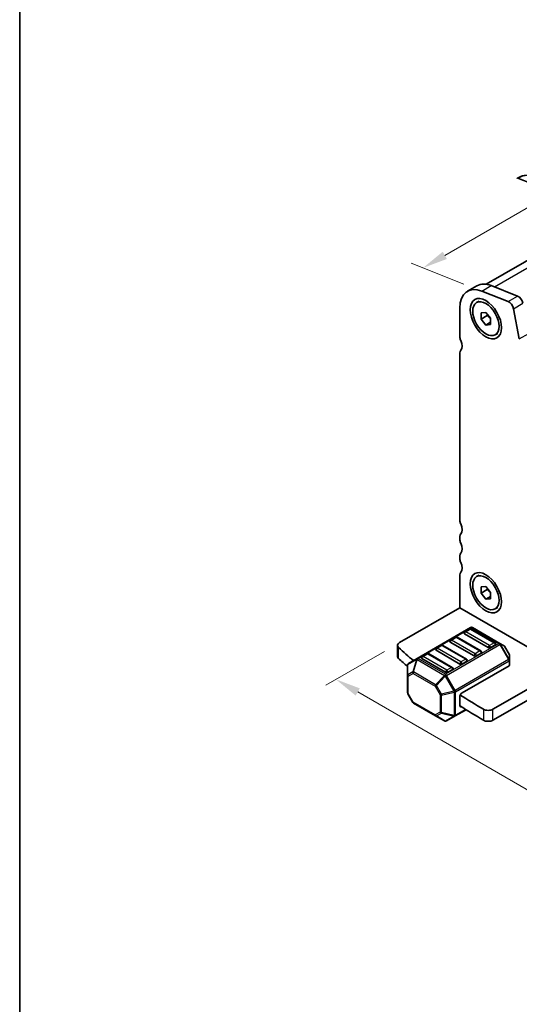
# Model space of a CAD drawing. Units: millimetres. Extents: x 22 to 3190, y 12 to 574.
# Drawn here: x 22 to 96, y 155 to 302 of the extents above; entities that cross this region are included whole.
import ezdxf

# ---------------------------------------------------------------- set-up
doc = ezdxf.new("R2010")
doc.units = ezdxf.units.MM
doc.header["$LTSCALE"] = 1.5
doc.layers.get('Defpoints').update_dxf_attribs({"lineweight": 25})
for name, color, linetype, lineweight in [('Border (ISO)', 7, 'Continuous', 35), ('Dimension (ISO)', 7, 'Continuous', 18), ('Visible (ISO)', 7, 'Continuous', 35), ('Visible Narrow (ISO)', 7, 'Continuous', 25)]:
    doc.layers.add(name, color=color, linetype=linetype, lineweight=lineweight)
doc.styles.add('Note Text (TK)', font='MS PGothic.ttf')
doc.dimstyles.new('Default - Method 1b (TK)', dxfattribs={"dimscale": 1.5, "dimtxt": 2.5, "dimasz": 2.5, "dimexe": 1, "dimexo": 1.5, "dimgap": 1, "dimtad": 1, "dimtoh": 1, "dimrnd": 1e-08, "dimdsep": 46, "dimtxsty": 'Note Text (TK)', "dimcen": 0.09, "dimdle": 5, "dimclrd": 100, "dimclre": 100, "dimclrt": 7, "dimadec": 1, "dimazin": 1, "dimtfac": 1, "dimtmove": 0, "dimatfit": 3, "dimfxl": 1, "dimtolj": 1, "dimlwd": -1, "dimlwe": -1, "dimarcsym": 0})

# ---------------------------------------------------------------- blocks, each defined once
blk = doc.blocks.new('図面枠 tk図枠')
at = {"layer": 'Border (ISO)'}
blk.add_line((14.5, 289), (14.5, 8), dxfattribs=at)
blk = doc.blocks.new('*D20')
at = {"layer": 'Defpoints', "color": 0}
for p in [(78.35, 208.84), (153.31, 165.56), (143.84, 160.09)]:
    blk.add_point(p, dxfattribs=at)
at = {"layer": 'Dimension (ISO)', "color": 100}
for p, q in [((76.1, 207.54), (67.38, 202.5)), ((72.13, 201.49), (140.59, 161.97)), ((151.06, 164.26), (142.34, 159.23))]:
    blk.add_line(p, q, dxfattribs=at)
for points in [[(72.44, 202.03), (71.82, 200.95), (68.88, 203.37)], [(140.9, 162.51), (140.28, 161.43), (143.84, 160.09)]]:
    blk.add_solid(points, dxfattribs=at)
at = {"layer": 'Dimension (ISO)', "color": 7, "insert": (99.69, 189.08), "char_height": 3.75, "attachment_point": 4, "rotation": 330, "style": 'Note Text (TK)'}
blk.add_mtext('\\A1;{\\Q30.000;\\W0.816;\\H0.816x;106}', dxfattribs=at)
blk = doc.blocks.new('*D21')
at = {"layer": 'Defpoints', "color": 0}
for p in [(137.01, 296.51), (145.78, 293.06), (90.62, 261.21)]:
    blk.add_point(p, dxfattribs=at)
at = {"layer": 'Dimension (ISO)', "color": 100}
for p, q in [((143.1, 294.11), (135.23, 297.22)), ((85.11, 266.54), (133.77, 294.64)), ((87.95, 262.27), (80.08, 265.37))]:
    blk.add_line(p, q, dxfattribs=at)
for points in [[(133.45, 295.18), (134.08, 294.1), (137.01, 296.51)], [(84.8, 267.08), (85.42, 266), (81.86, 264.67)]]:
    blk.add_solid(points, dxfattribs=at)
at = {"layer": 'Dimension (ISO)', "color": 7, "insert": (98.07, 277.77), "char_height": 3.75, "attachment_point": 4, "rotation": 30, "style": 'Note Text (TK)'}
blk.add_mtext('\\A1;{\\H0.751x;\\Q-38.473;\\W0.816;D ( 40 ～ 50０ )}', dxfattribs=at)

msp = doc.modelspace()

# ---------------------------------------------------------------- linework, layer by layer
at = {"layer": 'Visible (ISO)'}
for p, q in [((91.2902, 262.2338), (142.4705, 291.7827)), ((88.4804, 261.1889), (89.8946, 262.0054)), ((94.5489, 259.6634), (90.622, 261.2124)), ((92.0362, 262.0289), (95.9631, 260.4799)), ((89.8454, 259.4939), (90.2201, 259.7103)), ((87.3413, 258.6711), (87.3413, 254.4414)), ((96.2128, 254.0775), (95.3456, 258.5945)), ((90.5233, 257.9747), (91.2304, 258.0378)), ((90.5233, 257.0319), (90.5233, 257.9747)), ((91.4425, 257.5626), (90.5233, 257.0319)), ((91.2304, 256.1522), (90.5233, 257.0319)), ((91.2304, 258.0378), (91.9375, 257.1582)), ((91.9375, 257.1582), (91.9375, 256.2154)), ((91.9375, 256.5605), (91.2304, 256.1522)), ((91.9375, 256.2154), (91.2304, 256.1522)), ((92.6154, 254.6961), (92.9901, 254.9125)), ((87.3413, 251.9919), (87.3413, 227.0888)), ((87.3413, 224.6393), (87.3413, 224.231)), ((87.3413, 221.7815), (87.3413, 221.3733)), ((87.3413, 218.9238), (87.3413, 214.0248)), ((89.8454, 218.6691), (90.2201, 218.8855)), ((90.5233, 217.1498), (91.2304, 217.213)), ((90.5233, 216.207), (90.5233, 217.1498)), ((91.2304, 217.213), (91.9375, 216.3333)), ((91.4425, 216.7378), (90.5233, 216.207)), ((91.2304, 215.3274), (90.5233, 216.207)), ((91.9375, 215.7356), (91.2304, 215.3274)), ((91.9375, 216.3333), (91.9375, 215.3905)), ((91.9375, 215.3905), (91.2304, 215.3274)), ((87.3413, 214.0248), (78.3548, 208.8365)), ((87.3413, 214.0248), (102.8976, 205.0434)), ((92.6154, 213.8713), (92.9901, 214.0877)), ((88.9591, 211.0805), (81.0031, 206.4871)), ((91.584, 208.1052), (88.0484, 210.1464)), ((88.8073, 210.8733), (88.1002, 210.465)), ((92.5928, 208.832), (89.0573, 210.8733)), ((93.326, 208.7324), (89.2591, 211.0805)), ((78.0619, 206.7952), (78.0619, 208.4282)), ((84.5647, 208.4238), (83.8576, 208.0155)), ((88.3502, 206.3825), (84.8147, 208.4238)), ((89.4626, 206.8805), (85.9271, 208.9217)), ((86.686, 209.6485), (85.9789, 209.2403)), ((90.4715, 207.6073), (86.936, 209.6485)), ((92.6446, 208.5135), (91.9375, 208.1052)), ((93.8745, 208.4157), (93.326, 208.7324)), ((94.7258, 207.0218), (93.9843, 208.3059)), ((82.4434, 207.199), (81.7362, 206.7908)), ((86.2289, 205.1578), (82.6934, 207.199)), ((87.3413, 205.6557), (83.8058, 207.697)), ((90.5233, 207.2887), (89.8162, 206.8805)), ((94.7659, 206.2384), (94.7659, 206.8718)), ((79.5632, 205.4825), (79.5632, 203.9534)), ((81.0031, 206.4871), (79.7132, 205.7423)), ((85.22, 204.431), (81.6845, 206.4722)), ((88.402, 206.064), (87.6949, 205.6557)), ((87.6949, 201.3691), (94.6781, 205.4009)), ((94.7659, 205.5233), (94.7659, 206.2384)), ((79.5632, 203.9534), (79.5632, 201.3778)), ((86.2807, 204.8392), (85.5736, 204.431)), ((102.8976, 205.0434), (92.2878, 198.9178)), ((102.8976, 203.4104), (92.2878, 197.2848)), ((80.3448, 199.9436), (79.6033, 201.2278)), ((80.4546, 199.8338), (83.7457, 197.9337)), ((87.3413, 199.532), (87.3413, 200.7567)), ((86.66, 197.9139), (88.2797, 198.849)), ((83.7457, 197.9337), (85.07, 197.1691)), ((85.37, 197.1691), (86.66, 197.9139))]:
    msp.add_line(p, q, dxfattribs=at)
for centre, radius, start, end in [((88.2252, 210.2485), 0.25, 120, 180), ((88.9323, 210.6568), 0.25, 60, 120), ((89.1091, 210.8207), 0.3, 60, 120), ((84.6897, 208.2073), 0.25, 60, 120), ((86.1039, 209.0238), 0.25, 120, 180), ((86.811, 209.432), 0.25, 60, 120), ((92.4678, 208.6155), 0.25, 0, 60), ((93.7245, 208.1559), 0.3, 30, 60), ((82.5684, 206.9825), 0.25, 60, 120), ((83.9826, 207.799), 0.25, 120, 180), ((90.3465, 207.3908), 0.25, 0, 60), ((94.4659, 206.8718), 0.3, 0, 30), ((79.8632, 205.4825), 0.3, 120, 180), ((81.8612, 206.5743), 0.25, 120, 180), ((88.2252, 206.166), 0.25, 0, 60), ((86.1039, 204.9413), 0.25, 0, 60), ((79.8632, 201.3778), 0.3, 180, 210), ((80.6046, 200.0936), 0.3, 210, 240), ((85.22, 197.4289), 0.3, 240, 300)]:
    msp.add_arc(centre, radius, start, end, dxfattribs=at)
for centre, major_axis, start_param, end_param in [((91.2304, 256.4257), (-2.75, 4.7631), 5.65486678, 7.06858347), ((92.6446, 257.2422), (-2.75, 4.7631), 5.65486678, 6.28318531), ((94.6595, 258.7931), (-0.5, 0.866), 4.17133691, 5.65486678), ((96.0737, 259.6096), (0.5, -0.866), 1.02974426, 2.51327412), ((88.0484, 254.0332), (0.5, -0.866), 3.92699082, 4.57049193), ((86.6342, 253.6249), (0.75, -1.299), 0.14189705, 1.42889927), ((88.0484, 251.5837), (-0.5, 0.866), 0.14189705, 0.78539816), ((88.0484, 226.6805), (0.5, -0.866), 3.92699082, 4.57049193), ((86.6342, 226.2723), (0.75, -1.299), 0.14189705, 1.42889927), ((88.0484, 224.231), (-0.5, 0.866), 0.14189705, 0.78539816), ((88.0484, 223.8228), (0.5, -0.866), 3.92699082, 4.57049193), ((86.6342, 223.4145), (0.75, -1.299), 0.14189705, 1.42889927), ((88.0484, 221.3733), (-0.5, 0.866), 0.14189705, 0.78539816), ((88.0484, 220.965), (0.5, -0.866), 3.92699082, 4.57049193), ((86.6342, 220.5568), (0.75, -1.299), 0.14189705, 1.42889927), ((88.0484, 218.5156), (-0.5, 0.866), 0.14189705, 0.78539816), ((88.2252, 210.2485), (-0.25, 0), 0, 0.78539816), ((79.0619, 208.4282), (-1, 0), 5.49778714, 6.84095196), ((86.1039, 209.0238), (-0.25, 0), 0, 0.78539816), ((92.4678, 208.6155), (0.25, 0), 5.49778714, 6.28318531), ((154.573, 235.6255), (90, 0), 3.69935931, 3.74448327), ((83.9826, 207.799), (-0.25, 0), 0, 0.78539816), ((89.6394, 206.9825), (-0.25, 0), 0.78539816, 2.35619449), ((90.3465, 207.3908), (0.25, 0), 5.49778714, 6.28318531), ((91.7607, 208.2073), (-0.25, 0), 0.78539816, 2.35619449), ((79.0619, 206.7952), (-1, 0), 0, 0.55776665), ((154.573, 233.9925), (-90, 0), 0.55776665, 0.58548692), ((81.8612, 206.5743), (-0.25, 0), 0, 0.78539816), ((87.5181, 205.7578), (-0.25, 0), 0.78539816, 2.35619449), ((88.2252, 206.166), (0.25, 0), 5.49778714, 6.28318531), ((94.4659, 205.5233), (0.3, 0), 5.49778714, 6.28318531), ((85.3968, 204.533), (-0.25, 0), 0.78539816, 2.35619449), ((86.1039, 204.9413), (0.25, 0), 5.49778714, 6.28318531), ((87.6949, 200.9609), (0.25, 0.433), 0.78539816, 2.35619449), ((154.573, 235.6255), (90, 0), 3.86996154, 3.92603915), ((87.6949, 199.7361), (-0.25, -0.433), 5.49778714, 6.77425556), ((154.573, 233.9925), (-90, 0), 0.72739445, 0.7844465), ((91.5807, 199.326), (-1, 0), 0.7844465, 2.35619449), ((91.5807, 197.693), (1, 0), 3.92603915, 5.49778714)]:
    msp.add_ellipse(centre, major_axis=major_axis, ratio=0.57735027, start_param=start_param, end_param=end_param, dxfattribs=at)
for centre, major_axis in [((91.2304, 257.095), (1.65, -2.8579)), ((91.2304, 257.095), (1.385, -2.3989)), ((91.2304, 216.2702), (1.65, -2.8579)), ((91.2304, 216.2702), (1.385, -2.3989))]:
    msp.add_ellipse(centre, major_axis=major_axis, ratio=0.57735027, dxfattribs=at)
for points, weights in [([(91.4754, 257.733), (91.4621, 257.6523), (91.4425, 257.5626)], [1.03887805824, 1.02279904672, 1]), ([(91.4425, 257.5626), (91.7524, 257.3182), (91.9375, 257.0552)], [1, 1.09656875174, 1.0725752364]), ([(91.4754, 216.9082), (91.4621, 216.8275), (91.4425, 216.7378)], [1.03887805824, 1.02279904672, 1]), ([(91.4425, 216.7378), (91.7524, 216.4934), (91.9375, 216.2304)], [1, 1.09656875174, 1.0725752364])]:
    msp.add_rational_spline(points, weights, degree=2, dxfattribs=at)
at = {"layer": 'Visible Narrow (ISO)'}
for p, q in [((92.5168, 261.8393), (144.4174, 291.8041)), ((90.622, 261.2124), (92.0362, 262.0289)), ((94.5489, 259.6634), (95.9631, 260.4799)), ((95.3456, 258.5945), (96.7598, 259.411)), ((96.2128, 254.0775), (97.6271, 254.894)), ((81.1531, 206.4722), (89.1091, 211.0656)), ((88.2252, 210.4526), (88.9323, 210.8609)), ((91.7607, 208.4114), (88.2252, 210.4526)), ((88.9323, 210.8609), (92.4678, 208.8196)), ((89.1091, 211.0656), (93.176, 208.7176)), ((83.9826, 208.0031), (84.6897, 208.4114)), ((84.6897, 208.4114), (88.2252, 206.3701)), ((93.176, 208.7176), (85.22, 204.1242)), ((85.37, 203.9658), (93.326, 208.5592)), ((86.1039, 209.2279), (86.811, 209.6361)), ((89.6394, 207.1866), (86.1039, 209.2279)), ((86.811, 209.6361), (90.3465, 207.5949)), ((92.4678, 208.8196), (91.7607, 208.4114)), ((93.326, 208.5592), (93.4321, 208.6205)), ((93.326, 208.5592), (94.6159, 206.325)), ((94.722, 206.3862), (93.4321, 208.6205)), ((93.4321, 208.6205), (93.9806, 208.3038)), ((93.9843, 208.3059), (93.9806, 208.3038)), ((93.9806, 208.3038), (94.722, 207.0196)), ((78.2135, 206.4897), (78.2135, 208.1227)), ((81.8612, 206.7784), (82.5684, 207.1866)), ((82.5684, 207.1866), (86.1039, 205.1454)), ((87.5181, 205.9619), (83.9826, 208.0031)), ((90.3465, 207.5949), (89.6394, 207.1866)), ((94.722, 207.0196), (94.7258, 207.0218)), ((94.722, 207.0196), (94.722, 206.3862)), ((79.6071, 205.5796), (80.897, 206.3244)), ((79.6071, 204.0505), (79.6071, 205.5796)), ((80.897, 206.3244), (80.3485, 204.4785)), ((80.4546, 204.468), (81.0031, 206.3139)), ((81.0031, 206.3139), (85.07, 203.9658)), ((85.22, 204.1242), (81.1531, 206.4722)), ((85.3968, 204.7372), (81.8612, 206.7784)), ((94.6159, 206.325), (86.66, 201.7316)), ((86.7221, 201.5225), (94.6781, 206.1159)), ((88.2252, 206.3701), (87.5181, 205.9619)), ((94.6159, 206.325), (94.722, 206.3862)), ((94.6781, 206.1159), (94.6781, 205.4009)), ((80.3485, 204.4785), (79.6071, 204.0505)), ((79.651, 203.8309), (80.3924, 204.259)), ((80.3924, 204.259), (83.6836, 202.3588)), ((83.7457, 202.5679), (80.4546, 204.468)), ((85.07, 203.9658), (83.7457, 202.5679)), ((85.37, 203.9658), (85.1761, 203.8539)), ((86.66, 201.7316), (85.37, 203.9658)), ((86.1039, 205.1454), (85.3968, 204.7372)), ((79.651, 201.2553), (79.651, 203.8309)), ((83.8518, 202.4559), (83.6836, 202.3588)), ((83.8518, 202.4559), (85.1761, 203.8539)), ((84.5932, 201.1717), (83.8518, 202.4559)), ((85.1761, 203.8539), (86.466, 201.6196)), ((79.651, 201.2553), (79.6033, 201.2278)), ((80.3924, 199.9712), (79.651, 201.2553)), ((83.6836, 202.3588), (84.425, 201.0746)), ((84.425, 201.0746), (84.5932, 201.1717)), ((84.425, 201.0746), (84.425, 198.4991)), ((86.466, 201.6196), (84.5932, 201.1717)), ((84.6372, 201.0239), (86.51, 201.4718)), ((84.6372, 198.4483), (84.6372, 201.0239)), ((86.66, 201.7316), (86.466, 201.6196)), ((86.51, 201.4718), (86.51, 198.0005)), ((86.7221, 198.0512), (86.7221, 201.5225)), ((80.3448, 199.9436), (80.3924, 199.9712)), ((83.6836, 198.071), (80.3924, 199.9712)), ((84.425, 198.4991), (83.6836, 198.071)), ((83.8518, 197.9232), (84.5932, 198.3512)), ((84.5932, 198.3512), (86.466, 197.9033)), ((86.51, 198.0005), (84.6372, 198.4483)), ((88.1956, 198.902), (86.7221, 198.0512)), ((90.8729, 198.9181), (90.8729, 197.2852)), ((92.2878, 197.2848), (92.2878, 198.9178)), ((85.1761, 197.1586), (83.8518, 197.9232)), ((86.466, 197.9033), (85.1761, 197.1586))]:
    msp.add_line(p, q, dxfattribs=at)
for centre, major_axis, ratio, start_param, end_param in [((88.2252, 210.2485), (0.125, 0.2165), 0.57735027, 0.78539816, 2.35619449), ((88.2252, 210.2485), (-0.125, 0.2165), 0.57735027, 5.49778714, 6.28318531), ((88.9323, 210.6568), (-0.125, 0.2165), 0.57735027, 5.49778714, 6.28318531), ((88.9323, 210.6568), (0.125, 0.2165), 0.57735027, 0, 0.78539816), ((89.1091, 210.8207), (-0.15, 0.2598), 0.57735027, 5.49778714, 6.28318531), ((89.1091, 210.8207), (0.15, 0.2598), 0.57735027, 0, 0.78539816), ((84.6897, 208.2073), (-0.125, 0.2165), 0.57735027, 5.49778714, 6.28318531), ((84.6897, 208.2073), (0.125, 0.2165), 0.57735027, 0, 0.78539816), ((86.1039, 209.0238), (0.125, 0.2165), 0.57735027, 0.78539816, 2.35619449), ((86.1039, 209.0238), (-0.125, 0.2165), 0.57735027, 5.49778714, 6.28318531), ((86.811, 209.432), (-0.125, 0.2165), 0.57735027, 5.49778714, 6.28318531), ((86.811, 209.432), (0.125, 0.2165), 0.57735027, 0, 0.78539816), ((91.7607, 208.2073), (-0.125, -0.2165), 0.57735027, 3.92699082, 5.49778714), ((91.7607, 208.2073), (-0.125, 0.2165), 0.57735027, 3.92699082, 5.49778714), ((92.4678, 208.6155), (0.125, 0.2165), 0.57735027, 0, 0.78539816), ((92.4678, 208.6155), (0.125, -0.2165), 0.57735027, 0.78539816, 2.35619449), ((93.176, 208.4726), (0.15, 0.2598), 0.57735027, 0, 0.78539816), ((93.176, 208.4726), (0.15, -0.2598), 0.57735027, 1.57079633, 2.35619449), ((93.176, 208.4726), (0.15, 0.2598), 0.94586217, 5.7351569, 6.28318531), ((93.7245, 208.1559), (0.15, 0.2598), 0.94586217, 5.7351569, 6.28318531), ((82.5684, 206.9825), (-0.125, 0.2165), 0.57735027, 5.49778714, 6.28318531), ((82.5684, 206.9825), (0.125, 0.2165), 0.57735027, 0, 0.78539816), ((83.9826, 207.799), (0.125, 0.2165), 0.57735027, 0.78539816, 2.35619449), ((83.9826, 207.799), (-0.125, 0.2165), 0.57735027, 5.49778714, 6.28318531), ((89.6394, 206.9825), (-0.125, -0.2165), 0.57735027, 3.92699082, 5.49778714), ((89.6394, 206.9825), (-0.125, 0.2165), 0.57735027, 3.92699082, 5.49778714), ((90.3465, 207.3908), (0.125, 0.2165), 0.57735027, 0, 0.78539816), ((90.3465, 207.3908), (0.125, -0.2165), 0.57735027, 0.78539816, 2.35619449), ((94.4659, 206.8718), (0.3, 0), 0.94586217, 0, 0.54802841), ((79.8632, 205.4825), (-0.3, 0), 0.62129358, 5.7351569, 6.28318531), ((79.8632, 205.4825), (-0.15, 0.2598), 0.81649658, 0, 0.78539816), ((81.1531, 206.2273), (-0.15, 0.2598), 0.81649658, 0, 0.78539816), ((81.1531, 206.2273), (0.2876, -0.0855), 0.16228429, 2.1670139, 2.71504231), ((81.1531, 206.2273), (-0.15, 0.2598), 0.57735027, 5.49778714, 6.28318531), ((81.1531, 206.2273), (-0.15, -0.2598), 0.57735027, 3.92699082, 4.71238898), ((81.8612, 206.5743), (0.125, 0.2165), 0.57735027, 0.78539816, 2.35619449), ((81.8612, 206.5743), (-0.125, 0.2165), 0.57735027, 5.49778714, 6.28318531), ((87.5181, 205.7578), (-0.125, -0.2165), 0.57735027, 3.92699082, 5.49778714), ((87.5181, 205.7578), (-0.125, 0.2165), 0.57735027, 3.92699082, 5.49778714), ((88.2252, 206.166), (0.125, 0.2165), 0.57735027, 0, 0.78539816), ((88.2252, 206.166), (0.125, -0.2165), 0.57735027, 0.78539816, 2.35619449), ((94.4659, 206.2384), (-0.15, 0.2598), 0.57735027, 3.92699082, 4.71238898), ((94.4659, 206.2384), (0.3, 0), 0.57735027, 5.49778714, 6.28318531), ((94.4659, 206.2384), (0.3, 0), 0.94586217, 0, 0.54802841), ((79.8632, 203.9534), (-0.3, 0), 0.62129358, 5.7351569, 6.28318531), ((79.8632, 203.9534), (-0.3, 0), 0.57735027, 0, 0.78539816), ((79.8632, 203.9534), (-0.15, 0.2598), 0.81649658, 0.78539816, 1.57079633), ((80.6046, 204.3814), (0.15, -0.2598), 0.81649658, 3.92699082, 4.71238898), ((80.6046, 204.3814), (-0.2876, 0.0855), 0.16228429, 5.30860655, 5.85663496), ((80.6046, 204.3814), (0.15, 0.2598), 0.57735027, 1.57079633, 2.35619449), ((85.22, 203.8792), (-0.15, -0.2598), 0.57735027, 3.92699082, 4.71238898), ((85.22, 203.8792), (-0.2178, 0.2063), 0.16228429, 0.97457876, 1.52260716), ((85.3968, 204.533), (-0.125, -0.2165), 0.57735027, 3.92699082, 5.49778714), ((85.22, 203.8792), (0.15, -0.2598), 0.57735027, 1.57079633, 2.35619449), ((85.3968, 204.533), (-0.125, 0.2165), 0.57735027, 3.92699082, 5.49778714), ((86.1039, 204.9413), (0.125, 0.2165), 0.57735027, 0, 0.78539816), ((86.1039, 204.9413), (0.125, -0.2165), 0.57735027, 0.78539816, 2.35619449), ((83.8957, 202.4813), (-0.15, -0.2598), 0.57735027, 4.71238898, 5.49778714), ((83.8957, 202.4813), (-0.2178, 0.2063), 0.16228429, 0.97457876, 1.52260716), ((79.8632, 201.3778), (-0.3, 0), 0.57735027, 0, 0.78539816), ((84.6372, 201.1971), (0.3, 0), 0.57735027, 3.92699082, 4.71238898), ((84.6372, 201.1971), (-0.0698, 0.2918), 0.16228429, 1.61898549, 2.1670139), ((86.51, 201.645), (0.0698, -0.2918), 0.16228429, 4.76057814, 5.30860655), ((86.51, 201.645), (-0.3, 0), 0.57735027, 1.57079633, 2.35619449), ((86.51, 201.645), (-0.15, 0.2598), 0.57735027, 3.92699082, 4.71238898), ((80.6046, 200.0936), (-0.15, -0.2598), 0.57735027, 5.49778714, 6.28318531), ((83.8957, 198.1935), (-0.15, 0.2598), 0.81649658, 1.57079633, 2.35619449), ((83.8957, 198.1935), (-0.15, -0.2598), 0.57735027, 5.49778714, 6.28318531), ((84.6372, 198.6215), (-0.3, 0), 0.57735027, 0.78539816, 1.57079633), ((84.6372, 198.6215), (0.15, -0.2598), 0.81649658, 4.71238898, 5.49778714), ((84.6372, 198.6215), (0.0698, 0.2918), 0.16228429, 3.568143, 4.11617141), ((86.51, 198.1737), (-0.3, 0), 0.57735027, 1.57079633, 2.35619449), ((86.51, 198.1737), (0.15, -0.2598), 0.57735027, 0, 0.78539816), ((83.8957, 198.1935), (-0.15, -0.2598), 0.62129358, 0, 0.54802841), ((85.22, 197.4289), (-0.15, -0.2598), 0.62129358, 0, 0.54802841), ((85.22, 197.4289), (0.15, -0.2598), 0.81649658, 5.49778714, 6.28318531), ((86.51, 198.1737), (0.0698, 0.2918), 0.16228429, 3.568143, 4.11617141), ((86.51, 198.1737), (0.15, -0.2598), 0.81649658, 5.49778714, 6.28318531)]:
    msp.add_ellipse(centre, major_axis=major_axis, ratio=ratio, start_param=start_param, end_param=end_param, dxfattribs=at)

# ---------------------------------------------------------------- block references
at = {"xscale": 1.5, "yscale": 1.5, "zscale": 1.5}
msp.add_blockref('図面枠 tk図枠', (0, 0), dxfattribs=at)

# ---------------------------------------------------------------- dimensions: what is measured, and where the dimension line sits
at = {"layer": 'Dimension (ISO)', "color": 100}
for base, p1, p2, angle, text, override, picture, middle in [((137.0143, 296.5121), (90.622, 261.2124), (145.7763, 293.0558), 210, '{\\H0.751x;\\Q-38.473;\\W0.816;D ( 40 ～ 50０ )}', {"dimtoh": 0, "dimlfac": 1.224745, "dimpost": '', "dimtofl": 0, "dimatfit": 1}, '*D21', (109.1047, 280.3985)), ((143.8355, 160.0932), (78.3548, 208.8365), (153.3081, 165.5622), 150, '{\\Q30.000;\\W0.816;\\H0.816x;<>}', {"dimtoh": 0, "dimlfac": 1.224745, "dimtofl": 0, "dimatfit": 1}, '*D20', (101.043, 184.7994))]:
    dim = msp.add_linear_dim(base=base, p1=p1, p2=p2, angle=angle, text=text, dimstyle='Default - Method 1b (TK)', override=override, dxfattribs=at)
    dim.commit()
    dim.dimension.update_dxf_attribs({"geometry": picture, "text_midpoint": middle, "dimtype": 160})

doc.saveas('drawing.dxf')
